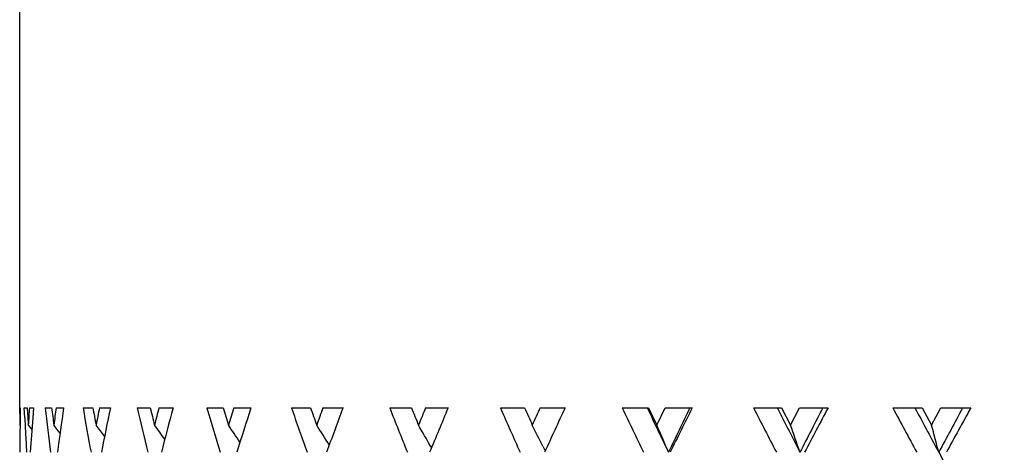
# Model space of a CAD drawing. Units: inches. Extents: x 0 to 11, y 0 to 8.5.
# Drawn here: x 3.4 to 3.6, y 6.2 to 6.3 of the extents above; entities that cross this region are included whole.
import ezdxf

# ---------------------------------------------------------------- set-up
doc = ezdxf.new("R2010")
doc.units = ezdxf.units.IN
doc.header["$LTSCALE"] = 0.605
doc.header["$MEASUREMENT"] = 0
doc.layers.get('0').update_dxf_attribs({"linetype": 'CONTINUOUS'})

msp = doc.modelspace()

# ---------------------------------------------------------------- linework, layer by layer
at = {"color": 7, "linetype": 'Continuous'}
for p, q in [((3.4387465317, 6.2346677639), (3.4387441412, 6.535514570599999)), ((3.4387495197, 6.235514570599999), (3.4388364016, 6.235514570599999)), ((3.4388364016, 6.235514570599999), (3.4388127063, 6.2340631476)), ((3.4394835219, 6.2340631019), (3.4394132809, 6.235514570599999)), ((3.4394132809, 6.235514570599999), (3.4398428283, 6.235514570599999)), ((3.4398428283, 6.235514570599999), (3.439894599, 6.234667764199999)), ((3.4401712687, 6.235514570599999), (3.4407734719, 6.235514570599999)), ((3.4407734719, 6.235514570599999), (3.4406561397, 6.2340631476)), ((3.4424968592, 6.235514570599999), (3.443437437, 6.235514570599999)), ((3.4440901867, 6.235514570599999), (3.4452001383, 6.235514570599999)), ((3.4480483609, 6.235514570599999), (3.4494881409, 6.235514570599999)), ((3.4504569912, 6.235514570599999), (3.4520607328, 6.235514570599999)), ((3.4559979727, 6.235514570599999), (3.4579188487, 6.235514570599999)), ((3.4591916159, 6.235514570599999), (3.4612689795, 6.235514570599999)), ((3.4662457235, 6.235514570599999), (3.4686235395, 6.235514570599999)), ((3.4701842177, 6.235514570599999), (3.4727090793, 6.235514570599999)), ((3.4786627421, 6.235514570599999), (3.4814675956, 6.235514570599999)), ((3.4832965583, 6.235514570599999), (3.4862371663, 6.235514570599999)), ((3.4930928771, 6.235514570599999), (3.4962894955, 6.235514570599999)), ((3.4983637425, 6.235514570599999), (3.5016831171, 6.235514570599999)), ((3.5093546613, 6.235514570599999), (3.5129028453, 6.235514570599999)), ((3.5151962917, 6.235514570599999), (3.5188526897, 6.235514570599999)), ((3.5272435933, 6.235514570599999), (3.5310987223, 6.235514570599999)), ((3.5310987223, 6.235514570599999), (3.5323377691, 6.2329741451)), ((3.5323377691, 6.2329741451), (3.5335825268, 6.235514570599999)), ((3.5335825268, 6.235514570599999), (3.5375299669, 6.235514570599999)), ((3.5465347094, 6.235514570599999), (3.5506483029, 6.235514570599999)), ((3.5500281887, 6.235514570599999), (3.5501551474, 6.2352643499)), ((3.5506483029, 6.235514570599999), (3.5519674393, 6.2329741451)), ((3.5519674393, 6.2329741451), (3.5532912302, 6.235514570599999)), ((3.5532912302, 6.235514570599999), (3.5574800711, 6.235514570599999)), ((3.5669854125, 6.235514570599999), (3.5713057399, 6.235514570599999)), ((3.5702547047, 6.235514570599999), (3.5704871044, 6.2350783932)), ((3.5713057399, 6.235514570599999), (3.572688377, 6.2329741451)), ((3.572688377, 6.2329741451), (3.5740745535, 6.235514570599999)), ((3.5740745535, 6.235514570599999), (3.5784521181, 6.235514570599999)), ((3.4387441412, 6.2329741451), (3.4387965276, 6.232909732)), ((3.4400017049, 6.2329741451), (3.4405207234, 6.2323304155)), ((3.4400017049, 6.2329741451), (3.4405208084, 6.2323304847)), ((3.4990865968, 6.2298734015), (3.4992265359, 6.229624386799999)), ((3.5156014269, 6.2298734015), (3.5159450951, 6.229178729400001))]:
    msp.add_line(p, q, dxfattribs=at)
for centre, radius, start, end in [((4.0467803183, 6.193749846499999), 0.6080450897999999, 176.0614301877, 176.3013459997), ((4.0641517807, 6.3047211091), 0.6254953129, 186.3523701704, 186.9547247808), ((4.0684358838, 6.3132295886), 0.6298116246000001, 187.0880246504, 187.3209738041), ((4.0702738106, 6.152483291699999), 0.6316645661, 172.4467037898, 172.6790907752), ((4.076005643399999, 6.1437251391), 0.6374487313, 171.7209136689, 172.3137187824), ((4.1005643526, 6.3490915238), 0.6623268406, 189.873981222, 190.4480108924), ((4.1070871563, 6.358281027799999), 0.6689604383, 190.5747561175, 190.7961806352), ((4.1099163399, 6.107129957200001), 0.6718401905, 168.9833657258, 169.2040032456), ((4.1189347002, 6.097369136699999), 0.6810323409000001, 168.2965008455, 168.8570965016), ((4.1547179672, 6.3994372455), 0.7176909322, 193.20306076, 193.7392518247), ((4.1639688973, 6.409687466399999), 0.7272158337000001, 193.8574135499, 194.0636604381), ((4.1679085302, 6.0552769414), 0.7312764646, 165.731283748, 165.9365697795), ((4.1804843333, 6.044066122), 0.7442601920999999, 165.0940454567, 165.6137415972), ((4.2292811907, 6.4584716256), 0.7949421190000001, 196.2882306618, 196.7793015011), ((4.2417838239, 6.4702317085), 0.8080030694, 196.8873180631, 197.0756730389), ((4.2470240723, 5.9941108662), 0.8134838094, 162.7373194354, 162.9245935959), ((4.2638807813, 5.980852249500001), 0.8311471348999999, 162.1576729876, 162.6300456665), ((4.3286032513, 6.5296922178), 0.8994105611, 199.0915337839, 199.5324274739), ((4.3452089096, 6.5435755723), 0.917033608, 199.629226836, 199.7978332093), ((4.3520618127, 5.9199108481), 0.9243153016, 160.0350059287, 160.2024604084), ((4.3743804275, 5.903774239), 0.9480770538, 159.5182741198, 159.9390512144), ((4.459838957300001, 6.6180371749), 1.0396737595, 201.5877411689, 201.9753663318), ((4.481966905299999, 6.6349613775), 1.0635401768, 202.0603036806, 202.2080517265), ((4.4909584226, 5.827322389600001), 1.0732497638, 157.6456960465, 157.7922607001), ((4.5207264036, 5.80704251), 1.1054580618, 157.1949493165, 157.5616846762), ((4.635192382900001, 6.7311862773), 1.2301223582, 203.7624169192, 204.0952463737), ((4.6653274195, 6.7526615822), 1.2631403053, 204.1680129392, 204.294379421), ((4.677389613, 5.707849779), 1.2763712032, 155.5807650479, 155.7059452673), ((4.7181374924, 5.6812996747), 1.3211503278, 155.1973418488, 155.5089873062), ((4.8767797792, 6.8823757615), 1.4965551502, 205.6093840115001, 205.8870106841), ((4.9175663663, 6.8945433094), 1.5352896917, 205.4231127537, 205.6903906745), ((4.9773175764, 5.534675325499999), 1.6015968628, 154.0499258198, 154.3094940084), ((4.9950560632, 5.509716363300001), 1.6282399574, 153.5282636808, 153.7847285192), ((5.2284886119, 7.0972556945), 1.8898589088, 207.1281179065, 207.3508378365), ((5.2852842493, 7.1155163412), 1.9456404397, 206.8992314187, 207.1068389368999), ((5.3758651108, 5.296077356100001), 2.0474015129, 152.6874835234, 152.8930045844), ((5.410581348200001, 5.2579140936), 2.0951579978, 152.1861870309, 152.3879423585), ((5.790225770299999, 7.433677820800001), 2.5255480321, 208.3214062358, 208.489866632), ((6.036262609, 4.9084351077), 2.7942509906, 151.645071494, 151.7971460782), ((6.1093505058, 4.8422634614), 2.8890474731, 151.1673632219, 151.3151188659), ((4.0387454052, 6.2329740542), 0.6000012641, 179.838262768, 179.9999913224), ((4.0389764943, 6.2249905146), 0.6002323592000001, 179.133929777, 179.6188707136999), ((4.0434960138, 6.264021272999999), 0.6047549772, 182.8394633254, 183.046007471), ((4.0460328127, 6.2721502733), 0.6072960338000001, 183.5385632454, 183.6986682092), ((4.0493428341, 6.1855853949), 0.6106141043, 175.4463927727, 175.9244151175), ((5.8802100388, 7.4658363042), 2.6171712276, 208.0513479062, 208.2026585869), ((3.1595219155, 6.0075509246), 0.3627755562, 38.1842782313, 38.417331394), ((3.1634986818, 6.013014980199999), 0.361173661, 37.1930564142, 37.5181126179), ((3.1682263524, 6.0201901628), 0.3599514826, 35.8306553985, 36.238394439), ((3.1729241124, 6.0287644738), 0.3599988106, 34.0772788453, 34.5587485356), ((3.176244426, 6.0382726873), 0.3628034553, 31.9113436949, 32.45643808699999), ((3.176209577, 6.0482653786), 0.3704470865, 29.3563649694, 29.90810668969999), ((3.1695954184, 6.058271321499999), 0.3862219981, 26.379165449, 26.8937764247), ((3.1501171252, 6.0675528413), 0.4164814862, 22.8055667861, 23.4024823692), ((3.1073107401, 6.076033247200001), 0.4715400573, 18.9269633952, 19.4404059951), ((3.0149087642, 6.0831159493), 0.5775600188000001, 14.6289187166, 15.0384823832), ((4.0443053037, 6.2640645262), 0.6055654221, 183.0460252723, 183.321108803), ((6.1375689531, 7.603981409299999), 2.9092631105, 208.2049988638, 208.6401901538)]:
    msp.add_arc(centre, radius, start, end, dxfattribs=at)

doc.saveas('drawing.dxf')
